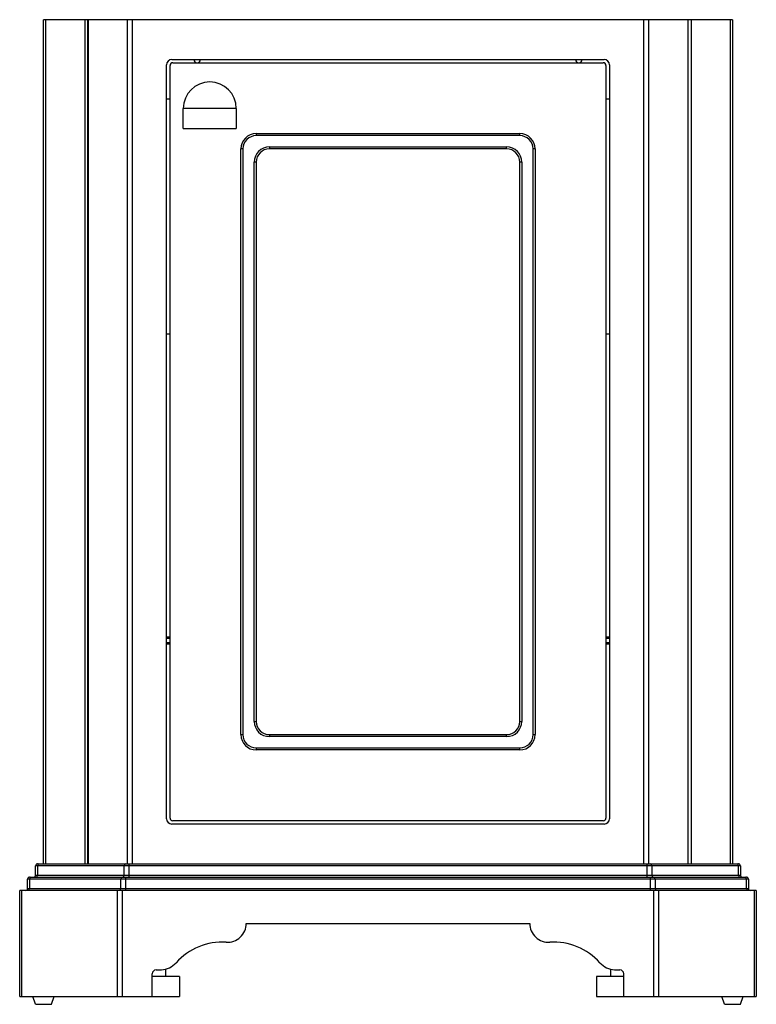
# Model space of a CAD drawing. Units: millimetres. Extents: x -278 to 278, y -6 to 737.
import ezdxf

# ---------------------------------------------------------------- set-up
doc = ezdxf.new("R2010")
doc.units = ezdxf.units.MM

msp = doc.modelspace()

# ---------------------------------------------------------------- linework, layer by layer
at = {"color": 7, "linetype": 'Continuous', "lineweight": 25}
for p, q in [((260, 737), (-260, 737)), ((-260, 100), (-260, 737)), ((-258.54, 737), (-258.54, 100)), ((-228.92, 737), (-228.92, 100)), ((-226.51, 100), (-226.51, 737)), ((-226.23, 737), (-226.23, 100)), ((-196.61, 100), (-196.61, 737)), ((-193.07, 737), (-193.07, 100)), ((193.07, 100), (193.07, 737)), ((196.61, 737), (196.61, 100)), ((226.23, 737), (226.23, 100)), ((226.51, 100), (226.51, 737)), ((228.92, 737), (228.92, 100)), ((258.54, 100), (258.54, 737)), ((260, 737), (260, 100)), ((-163.14, 707), (163.14, 707)), ((-167.14, 134), (-167.14, 703)), ((-164.5, 134.5), (-164.5, 702.5)), ((-162.5, 704.5), (162.5, 704.5)), ((164.5, 702.5), (164.5, 134.5)), ((167.14, 703), (167.14, 134)), ((-164.5, 677), (-167.14, 677)), ((167.14, 677), (164.5, 677)), ((-114.5, 670), (-154.5, 670)), ((-154.5, 655), (-154.5, 670)), ((-114.5, 670), (-114.5, 655)), ((-154.5, 655), (-114.5, 655)), ((-99.5, 651), (-99.5, 649.5)), ((-99.5, 651), (99.5, 651)), ((99.5, 649.5), (-99.5, 649.5)), ((-111, 197.5), (-111, 639.5)), ((-109.5, 639.5), (-109.5, 197.5)), ((-89.5, 641), (-89.5, 639.5)), ((-89.5, 641), (89.5, 641)), ((89.5, 639.5), (-89.5, 639.5)), ((111, 639.5), (109.5, 639.5)), ((109.5, 197.5), (109.5, 639.5)), ((111, 639.5), (111, 197.5)), ((-101, 207.5), (-101, 629.5)), ((-99.5, 629.5), (-99.5, 207.5)), ((101, 629.5), (99.5, 629.5)), ((99.5, 207.5), (99.5, 629.5)), ((101, 629.5), (101, 207.5)), ((-167.14, 500), (-164.5, 500)), ((164.5, 500), (167.14, 500)), ((-164.5, 271), (-167.14, 271)), ((-164.5, 270), (-167.14, 270)), ((167.14, 271), (164.5, 271)), ((167.14, 270), (164.5, 270)), ((-167.14, 267), (-164.5, 267)), ((-167.14, 266), (-164.5, 266)), ((164.5, 267), (167.14, 267)), ((164.5, 266), (167.14, 266)), ((-101, 207.5), (-99.5, 207.5)), ((-111, 197.5), (-109.5, 197.5)), ((-89.5, 197.5), (89.5, 197.5)), ((89.5, 196), (-89.5, 196)), ((-99.5, 187.5), (99.5, 187.5)), ((99.5, 186), (-99.5, 186)), ((163.14, 130), (-163.14, 130)), ((162.5, 132.5), (-162.5, 132.5)), ((266, 98.5), (-266, 98.5)), ((-266, 91.5), (-266, 98.5)), ((-264.54, 98.5), (-264.54, 91.5)), ((-264.5, 100), (264.5, 100)), ((-199.09, 91.5), (-199.09, 98.5)), ((-195.56, 100), (-195.56, 90)), ((195.56, 90), (195.56, 100)), ((199.09, 98.5), (199.09, 91.5)), ((264.54, 91.5), (264.54, 98.5)), ((266, 98.5), (266, 91.5)), ((-270.5, 90), (270.5, 90)), ((-266, 91.5), (266, 91.5)), ((-198.04, 90), (-198.04, 80)), ((198.04, 80), (198.04, 90)), ((272, 88.5), (-272, 88.5)), ((-272, 81.5), (-272, 88.5)), ((-270.54, 88.5), (-270.54, 81.5)), ((-201.58, 81.5), (-201.58, 88.5)), ((201.58, 88.5), (201.58, 81.5)), ((270.54, 81.5), (270.54, 88.5)), ((272, 88.5), (272, 81.5)), ((278, 80), (-278, 80)), ((-278, 0), (-278, 80)), ((-276.54, 80), (-276.54, 0)), ((-272, 81.5), (272, 81.5)), ((-204.06, 0), (-204.06, 80)), ((-200.53, 80), (-200.53, 0)), ((200.53, 0), (200.53, 80)), ((204.06, 80), (204.06, 0)), ((276.54, 0), (276.54, 80)), ((278, 80), (278, 0)), ((-107, 55), (107, 55)), ((-178, 0), (-178, 17)), ((-157.5, 15), (-178, 15)), ((-175, 20), (-170.9, 20)), ((-168, 20.48), (-168, 15)), ((-157.5, 15), (-157.5, 0)), ((157.5, 15), (157.5, 0)), ((178, 15), (157.5, 15)), ((168, 20.48), (168, 15)), ((170.9, 20), (175, 20)), ((178, 0), (178, 17)), ((-278, 0), (-157.5, 0)), ((-266, -6), (-268, 0)), ((-254, -6), (-252, 0)), ((157.5, 0), (278, 0)), ((254, -6), (252, 0)), ((266, -6), (268, 0)), ((-266, -6), (-254, -6)), ((254, -6), (266, -6))]:
    msp.add_line(p, q, dxfattribs=at)
at = {"color": 7, "linetype": 'Continuous', "lineweight": 25, "flags": 128}
for points in [[(99.5, 649.5), (99.5, 649.53), (99.5, 649.61), (99.5, 649.75), (99.5, 649.94), (99.5, 650.17), (99.5, 650.43), (99.5, 650.71), (99.5, 651)], [(-109.5, 639.5), (-109.53, 639.5), (-109.61, 639.5), (-109.75, 639.5), (-109.94, 639.5), (-110.17, 639.5), (-110.43, 639.5), (-110.71, 639.5), (-111, 639.5)], [(89.5, 639.5), (89.5, 639.53), (89.5, 639.61), (89.5, 639.75), (89.5, 639.94), (89.5, 640.17), (89.5, 640.43), (89.5, 640.71), (89.5, 641)], [(-99.5, 629.5), (-99.53, 629.5), (-99.61, 629.5), (-99.75, 629.5), (-99.94, 629.5), (-100.17, 629.5), (-100.43, 629.5), (-100.71, 629.5), (-101, 629.5)], [(99.5, 207.5), (99.53, 207.5), (99.61, 207.5), (99.75, 207.5), (99.94, 207.5), (100.17, 207.5), (100.43, 207.5), (100.71, 207.5), (101, 207.5)], [(-89.5, 197.5), (-89.5, 197.47), (-89.5, 197.39), (-89.5, 197.25), (-89.5, 197.06), (-89.5, 196.83), (-89.5, 196.57), (-89.5, 196.29), (-89.5, 196)], [(89.5, 196), (89.5, 196.29), (89.5, 196.57), (89.5, 196.83), (89.5, 197.06), (89.5, 197.25), (89.5, 197.39), (89.5, 197.47), (89.5, 197.5)], [(109.5, 197.5), (109.53, 197.5), (109.61, 197.5), (109.75, 197.5), (109.94, 197.5), (110.17, 197.5), (110.43, 197.5), (110.71, 197.5), (111, 197.5)], [(-99.5, 187.5), (-99.5, 187.47), (-99.5, 187.39), (-99.5, 187.25), (-99.5, 187.06), (-99.5, 186.83), (-99.5, 186.57), (-99.5, 186.29), (-99.5, 186)], [(99.5, 186), (99.5, 186.29), (99.5, 186.57), (99.5, 186.83), (99.5, 187.06), (99.5, 187.25), (99.5, 187.39), (99.5, 187.47), (99.5, 187.5)]]:
    msp.add_lwpolyline(points, dxfattribs=at)
at = {"color": 7, "linetype": 'Continuous', "lineweight": 25}
for centre, radius, start, end in [((-163.14, 703), 4, 90, 180), ((-144, 707), 2.5, 180, 0), ((144, 707), 2.5, 180, 0), ((163.14, 703), 4, 0, 90), ((-162.5, 702.5), 2, 90, 180), ((162.5, 702.5), 2, 0, 90), ((-134.5, 670), 20, 0, 180), ((-99.5, 639.5), 11.5, 90, 180), ((-99.5, 639.5), 10, 90, 180), ((99.5, 639.5), 11.5, 0, 90), ((99.5, 639.5), 10, 0, 90), ((-89.5, 629.5), 11.5, 90, 180), ((-89.5, 629.5), 10, 90, 180), ((89.5, 629.5), 11.5, 0, 90), ((89.5, 629.5), 10, 0, 90), ((-89.5, 207.5), 11.5, 180, 270), ((-89.5, 207.5), 10, 180, 270), ((89.5, 207.5), 10, 270, 0), ((89.5, 207.5), 11.5, 270, 360), ((-99.5, 197.5), 11.5, 180, 270), ((-99.5, 197.5), 10, 180, 270), ((99.5, 197.5), 10, 270, 0), ((99.5, 197.5), 11.5, 270, 360), ((-163.14, 134), 4, 180, 270), ((-162.5, 134.5), 2, 180, 270), ((162.5, 134.5), 2, 270, 0), ((163.14, 134), 4, 270, 0), ((-264.5, 98.5), 1.5, 90, 180), ((-263.21, 98.69), 1.34, 101.42175, 188.04947), ((-197.77, 98.69), 1.34, 101.42175, 188.04947), ((197.77, 98.69), 1.34, 351.95053, 78.57825), ((263.21, 98.69), 1.34, 351.95053, 78.57825), ((264.5, 98.5), 1.5, 360, 90), ((-270.5, 88.5), 1.5, 90, 180), ((-269.21, 88.69), 1.34, 101.42175, 188.04947), ((-267.5, 91.5), 1.5, 270, 360), ((-265.86, 91.31), 1.34, 281.42175, 8.04947), ((-200.25, 88.69), 1.34, 101.42175, 188.04947), ((-200.42, 91.31), 1.34, 281.42175, 8.04947), ((200.42, 91.31), 1.34, 171.95053, 258.57825), ((200.25, 88.69), 1.34, 351.95053, 78.57825), ((265.86, 91.31), 1.34, 171.95053, 258.57825), ((267.5, 91.5), 1.5, 180, 270), ((269.21, 88.69), 1.34, 351.95053, 78.57825), ((270.5, 88.5), 1.5, 0, 90), ((-273.5, 81.5), 1.5, 270, 360), ((-271.86, 81.31), 1.34, 281.42175, 8.04947), ((-202.91, 81.31), 1.34, 281.42175, 8.04947), ((202.91, 81.31), 1.34, 171.95053, 258.57825), ((271.86, 81.31), 1.34, 171.95053, 258.57825), ((273.5, 81.5), 1.5, 180, 270), ((-121.2, 55), 14.2, 266.30056, 360), ((121.2, 55), 14.2, 180, 273.69944), ((-125.14, -5.87), 46.8, 86.30056, 138.15565), ((125.14, -5.87), 46.8, 41.84435, 93.69944), ((-172.06, 36.15), 16.19, 274.11191, 318.15565), ((172.06, 36.15), 16.19, 221.84435, 265.88809), ((-175, 17), 3, 90, 180), ((175, 17), 3, 0, 90)]:
    msp.add_arc(centre, radius, start, end, dxfattribs=at)

doc.saveas('drawing.dxf')
